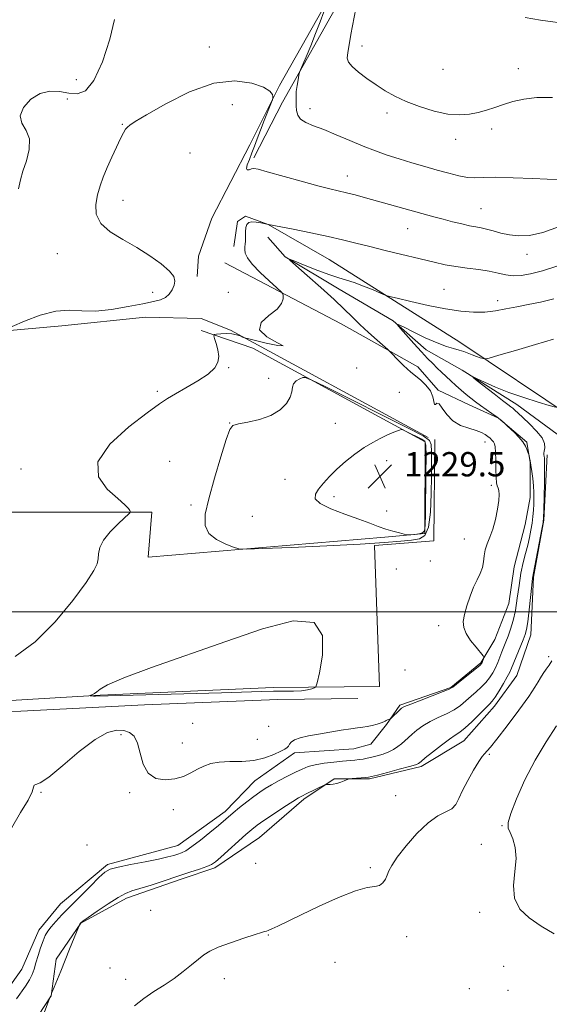
# Model space of a CAD drawing. Extents: x 2079800 to 2082700, y 339800 to 342700.
# Drawn here: x 2081746 to 2081920, y 341371 to 341695 of the extents above; entities that cross this region are included whole.
import ezdxf

# ---------------------------------------------------------------- set-up
doc = ezdxf.new("R2010")
doc.units = 0
doc.header["$MEASUREMENT"] = 0
for name, color, linetype, lineweight in [('32000', 7, 'Continuous', 0), ('DTM HARD BREAKLINE', 7, 'Continuous', 0), ('DTM SPOT ELEVATION', 2, 'Continuous', 13), ('INDEX CONTOUR', 41, 'Continuous', 13), ('INDEX CONTOUR DEPRESSION', 41, 'Continuous', 13), ('INTERMEDIATE CONTOUR', 44, 'Continuous', 0), ('INTERMEDIATE CONTOUR DEPRESSION', 44, 'Continuous', 0), ('SPOT ELEVATION', 7, 'Continuous', 0)]:
    doc.layers.add(name, color=color, linetype=linetype, lineweight=lineweight)
doc.styles.add('Style-ITALICS', font='ITALICS.shx')

# ---------------------------------------------------------------- blocks, each defined once
blk = doc.blocks.new('SPOT')
at = {"layer": 'SPOT ELEVATION'}
for p, q in [((-3.91, -3.91), (3.82, 3.81)), ((-1.65, 3.77), (1.72, -3.93))]:
    blk.add_line(p, q, dxfattribs=at)

msp = doc.modelspace()

# ---------------------------------------------------------------- linework, layer by layer
at = {"layer": '32000', "flags": 128}
msp.add_lwpolyline([(2080000, 341500), (2082500, 341500)], dxfattribs=at)
at = {"layer": 'DTM HARD BREAKLINE'}
for points in [[(2082135.405, 341957.011, 1241.205), (2082127.254, 341954.117, 1241.345), (2082111.195, 341939.76, 1242.045), (2082082.34, 341911.06, 1242.465), (2082052.66, 341884.601, 1243.515), (2082029.274, 341865.517, 1244.425), (2082008.519, 341851.343, 1244.705), (2081992.648, 341840.456, 1244.985), (2081969.031, 341827.494, 1245.265), (2081948.467, 341816.382, 1244.425), (2081930.755, 341806.303, 1243.375), (2081913.242, 341797.654, 1241.975), (2081901.245, 341787.601, 1241.135), (2081891.082, 341778.168, 1240.855), (2081878.912, 341760.97, 1240.295), (2081866.977, 341737.039, 1239.385), (2081848.954, 341704.917, 1238.195), (2081831.134, 341673.408, 1236.165), (2081821.424, 341653.772, 1235.395), (2081808.877, 341629.634, 1234.835), (2081804.442, 341617.165, 1235.325), (2081804.064, 341610.428, 1235.325)], [(2081822.667, 341649.492, 1236.375), (2081832.178, 341667.902, 1237.495), (2081851.618, 341702.479, 1239.245), (2081867.211, 341730.101, 1240.295), (2081885.836, 341764.47, 1241.695), (2081892.928, 341775.931, 1242.045), (2081904.515, 341786.391, 1242.675), (2081921.618, 341795.65, 1243.655), (2081941.568, 341807.168, 1245.615), (2081958.463, 341817.243, 1246.245), (2081979.843, 341828.562, 1245.615), (2082010.166, 341848.085, 1245.055), (2082039.667, 341869.033, 1244.915), (2082070.171, 341893.862, 1243.935), (2082095.163, 341919.076, 1243.235), (2082117.928, 341940.198, 1242.675), (2082131.553, 341951.279, 1242.255)], [(2081816.103, 341620.373, 1234.485), (2081817.301, 341628.527, 1234.275), (2081820.01, 341630.267, 1234.205), (2081827.429, 341627.584, 1233.995), (2081847.481, 341616.067, 1233.015), (2081890.567, 341588.848, 1230.705), (2081928.211, 341563.581, 1227.555)], [(2081827.34, 341623.35, 1233.13), (2081833.06, 341616.89, 1232.02), (2081850.8, 341606.23, 1231.35), (2081868.66, 341595.84, 1230.05), (2081879.46, 341586.28, 1229.4), (2081891.29, 341579.57, 1228.13), (2081909.33, 341568.27, 1227.36), (2081924.75, 341556.97, 1226.53)], [(2081813.164, 341614.927, 1235.115), (2081851.526, 341594.849, 1232.875), (2081876.775, 341580.639, 1231.475), (2081883.476, 341573.014, 1231.825), (2081893.621, 341568.12, 1230.705), (2081903.271, 341563.718, 1230.075), (2081912.689, 341555.858, 1229.865), (2081913.706, 341549.196, 1230.075), (2081913.757, 341537.59, 1230.775), (2081912.068, 341528.694, 1231.335), (2081908.425, 341514.85, 1231.055), (2081906.75, 341502.743, 1231.265), (2081902.111, 341490.87, 1231.475), (2081897.453, 341483.195, 1232.175), (2081887.613, 341475.003, 1232.105), (2081870.847, 341469.249, 1232.245), (2081866.431, 341462.81, 1231.895), (2081861.274, 341456.367, 1231.405), (2081855.601, 341454.86, 1231.265), (2081836.1, 341453.54, 1231.475), (2081823.054, 341444.346, 1230.915), (2081813.222, 341434.178, 1230.495), (2081797.715, 341422.998, 1230.775), (2081774.531, 341416.723, 1230.285), (2081759.032, 341403.814, 1230.915), (2081751.91, 341395.14, 1230.635), (2081746.287, 341382.275, 1231.055), (2081738.434, 341371.376, 1230.915)], [(2081880.088, 341557.443, 1232.245), (2081814.99, 341592.712, 1234.135), (2081805.343, 341596.62, 1234.275), (2081787.069, 341597.033, 1234.835), (2081759.426, 341594.195, 1235.675), (2081738.445, 341592.374, 1236.025)], [(2081673.351, 341515.046, 1244.705), (2081687.354, 341531.405, 1240.575), (2081701.63, 341541.592, 1237.775), (2081717.926, 341541.911, 1236.795), (2081729.291, 341540.479, 1236.025), (2081736.979, 341532.858, 1235.885), (2081789.081, 341532.842, 1233.715), (2081787.912, 341518.021, 1233.085), (2081865.911, 341524.539, 1230.285), (2081878.993, 341525.831, 1229.795), (2081879.106, 341555.957, 1229.515), (2081822.424, 341586.819, 1233.085), (2081805.36, 341592.67, 1234.275)], [(2081882.313, 341556.712, 1233.015), (2081881.967, 341523.375, 1233.015), (2081862.466, 341521.807, 1232.385), (2081864.153, 341475.393, 1232.875), (2081829.091, 341474.991, 1231.405), (2081772.062, 341472.517, 1231.895), (2081731.33, 341470.114, 1233.155), (2081720.469, 341469.326, 1234.205)], [(2081919.374, 341551.69, 1227.555), (2081918.234, 341530.202, 1227.975), (2081914.86, 341511.421, 1227.835), (2081913.957, 341492.404, 1227.345), (2081909.324, 341479.049, 1226.995), (2081901.961, 341468.893, 1227.485), (2081891.888, 341457.49, 1227.205), (2081877.85, 341449.032, 1227.695), (2081860.83, 341445.006, 1227.835), (2081849.225, 341444.955, 1228.115), (2081839.131, 341438.244, 1227.695), (2081824.618, 341425.586, 1227.065), (2081809.846, 341415.644, 1227.695), (2081798.751, 341411.891, 1227.625), (2081780.753, 341405.638, 1227.555), (2081765.727, 341397.423, 1227.975), (2081757.631, 341385.535, 1228.255), (2081755.956, 341373.429, 1227.975), (2081747.862, 341361.046, 1228.255), (2081736.064, 341348.895, 1228.745)], [(2081657.425, 341487.073, 1244.495), (2081657.948, 341480.408, 1242.955), (2081663.905, 341473.52, 1240.505), (2081695.554, 341463.783, 1237.635), (2081706.904, 341465.809, 1236.235), (2081723.195, 341467.115, 1233.715), (2081745.912, 341467.216, 1233.575), (2081786.645, 341469.371, 1233.575), (2081830.59, 341471.047, 1233.575), (2081857.01, 341471.411, 1233.015)]]:
    msp.add_polyline3d(points, dxfattribs=at)
at = {"layer": 'DTM SPOT ELEVATION'}
for p in [(2081808, 341686.09, 1236.7), (2081858.34, 341686.36, 1240.6), (2081909.84, 341678.96, 1240.6), (2081885.02, 341678.74, 1241.1), (2081764.28, 341675.28, 1239.1), (2081761.21, 341668.92, 1237.6), (2081815.65, 341667.08, 1235.1), (2081841.17, 341665.68, 1238.5), (2081866.56, 341664.34, 1239.6), (2081779.37, 341660.54, 1236.1), (2081901.07, 341659.01, 1239.6), (2081889.18, 341655.62, 1239.5), (2081801.69, 341651.09, 1234.7), (2081853.53, 341643.58, 1236.7), (2081779.64, 341635.54, 1235.3), (2081897.56, 341632.8, 1236.9), (2081873.44, 341626.19, 1235.2), (2081757.99, 341617.93, 1236.8), (2081912.73, 341617.71, 1235.4), (2081789.39, 341605.19, 1236.7), (2081814.33, 341605.26, 1235.1), (2081885.34, 341606.21, 1232.9), (2081903.02, 341602.48, 1232.6), (2081814.39, 341580.38, 1233.9), (2081856.62, 341580.34, 1233.9), (2081827.59, 341576.88, 1232.8), (2081790.92, 341572.62, 1234.4), (2081870.69, 341572.33, 1233.4), (2081814.742, 341562.173, 1232.035), (2081849.514, 341562.075, 1230.705), (2081898.86, 341555.88, 1232.6), (2081795.02, 341549.59, 1232.1), (2081866.45, 341549.803, 1229.515), (2081746.02, 341547.07, 1235.1), (2081832.966, 341543.608, 1230.775), (2081901.005, 341541.641, 1232.245), (2081849.117, 341537.884, 1229.585), (2081801.98, 341535.2, 1232.3), (2081866.523, 341533.174, 1229.305), (2081822.185, 341531.466, 1230.985), (2081892.01, 341523.96, 1232.6), (2081880.8, 341516.73, 1232.9), (2081869.631, 341514.038, 1233.365), (2081883.571, 341495.454, 1232.385), (2081919.79, 341485.2, 1226.3), (2081872.55, 341480.792, 1233.155), (2081802.53, 341463.22, 1233.4), (2081827.57, 341462.24, 1233.9), (2081778.913, 341459.465, 1231.615), (2081799.17, 341456.77, 1232.9), (2081823.88, 341457.98, 1233.5), (2081900.26, 341452.99, 1225.8), (2081752.56, 341440.53, 1231.9), (2081781.85, 341440.38, 1231.7), (2081869.39, 341439.44, 1226.9), (2081796.155, 341434.849, 1231.335), (2081904.47, 341429.51, 1224.1), (2081767.735, 341423.133, 1231.685), (2081897.66, 341423.37, 1224.7), (2081823.27, 341417.15, 1227.7), (2081861.12, 341415.68, 1226.3), (2081788.77, 341401.69, 1227.5), (2081897.12, 341401, 1224.4), (2081827.53, 341393.48, 1225.9), (2081873.1, 341392.93, 1225.3), (2081849.46, 341384.49, 1224.6), (2081775.28, 341382.64, 1226.7), (2081904.96, 341383.2, 1224.9), (2081780.52, 341378.96, 1226.7), (2081812.98, 341379.13, 1225.3), (2081893.66, 341375.8, 1224.9), (2081906.41, 341375.23, 1224.7)]:
    msp.add_point(p, dxfattribs=at)
at = {"layer": 'INDEX CONTOUR'}
for points in [[(2081856.323, 341698.717, 1240), (2081854.717, 341690.195, 1240), (2081854.092, 341686.801, 1240), (2081853.656, 341684.187, 1240), (2081853.504, 341682.395, 1240), (2081853.877, 341681.039, 1240), (2081855.049, 341679.624, 1240), (2081857.182, 341677.786, 1240), (2081859.972, 341675.667, 1240), (2081863.001, 341673.537, 1240), (2081865.979, 341671.605, 1240), (2081869.1401, 341669.832, 1240), (2081872.847, 341668.119, 1240), (2081877.307, 341666.425, 1240), (2081882.095, 341664.955, 1240), (2081886.6319, 341663.972, 1240), (2081890.473, 341663.662, 1240), (2081893.718, 341663.901, 1240), (2081896.603, 341664.4871, 1240), (2081899.344, 341665.245, 1240), (2081902.083, 341666.118, 1240), (2081904.941, 341667.078, 1240), (2081908.061, 341668.065, 1240), (2081911.658, 341668.898, 1240), (2081915.969, 341669.363, 1240), (2081921.048, 341669.356, 1240)], [(2081744.471, 341372.521, 1230), (2081747.482, 341376.707, 1230), (2081748.807, 341378.75, 1230), (2081749.697, 341380.547, 1230), (2081750.306, 341382.303, 1230), (2081750.88, 341384.306, 1230), (2081751.607, 341386.729, 1230), (2081752.4351, 341389.288, 1230), (2081753.253, 341391.583, 1230), (2081753.998, 341393.337, 1230), (2081754.815, 341394.762, 1230), (2081755.898, 341396.19, 1230), (2081757.421, 341397.921, 1230), (2081759.489, 341400.1119, 1230), (2081762.186, 341402.888, 1230), (2081765.477, 341406.242, 1230), (2081768.852, 341409.651, 1230), (2081771.679, 341412.46, 1230), (2081773.603, 341414.205, 1230), (2081775.362, 341415.188, 1230), (2081777.967, 341415.904, 1230), (2081782.07, 341416.74, 1230), (2081786.888, 341417.658, 1230), (2081791.28, 341418.518, 1230), (2081794.372, 341419.209, 1230), (2081796.361, 341419.744, 1230), (2081797.713, 341420.171, 1230), (2081798.882, 341420.586, 1230), (2081800.273, 341421.288, 1230), (2081802.277, 341422.626, 1230), (2081805.108, 341424.789, 1230), (2081808.254, 341427.324, 1230), (2081811.0219, 341429.615, 1230), (2081815.92, 341433.757, 1230), (2081818.005, 341435.471, 1230), (2081820.396, 341437.393, 1230), (2081822.699, 341439.1831, 1230), (2081824.643, 341440.601, 1230), (2081826.466, 341441.7879, 1230), (2081828.533, 341442.984, 1230), (2081831.0809, 341444.358, 1230), (2081833.845, 341445.796, 1230), (2081836.436, 341447.111, 1230), (2081838.599, 341448.162, 1230), (2081840.63, 341448.967, 1230), (2081842.962, 341449.59, 1230), (2081845.873, 341450.083, 1230), (2081849.025, 341450.467, 1230), (2081851.926, 341450.754, 1230), (2081855.946, 341451.123, 1230), (2081857.376, 341451.28, 1230), (2081858.692, 341451.472, 1230), (2081860.046, 341451.725, 1230), (2081861.58, 341452.066, 1230), (2081863.377, 341452.519, 1230), (2081865.299, 341453.096, 1230), (2081867.148, 341453.808, 1230), (2081868.768, 341454.653, 1230), (2081870.159, 341455.584, 1230), (2081871.364, 341456.539, 1230), (2081872.444, 341457.484, 1230), (2081873.546, 341458.48, 1230), (2081874.835, 341459.617, 1230), (2081876.453, 341460.947, 1230), (2081878.43, 341462.382, 1230), (2081880.772, 341463.8, 1230), (2081883.432, 341465.112, 1230), (2081886.17, 341466.378, 1230), (2081888.695, 341467.691, 1230), (2081890.797, 341469.12, 1230), (2081892.59, 341470.628, 1230), (2081894.266, 341472.153, 1230), (2081895.967, 341473.651, 1230), (2081897.627, 341475.139, 1230), (2081899.127, 341476.654, 1230), (2081900.38, 341478.224, 1230), (2081901.416, 341479.858, 1230), (2081902.297, 341481.56, 1230), (2081903.0769, 341483.32, 1230), (2081903.788, 341485.087, 1230), (2081904.454, 341486.797, 1230), (2081905.765, 341490.106, 1230), (2081906.488, 341492.009, 1230), (2081907.289, 341494.295, 1230), (2081908.107, 341497.078, 1230), (2081908.863, 341500.462, 1230), (2081909.506, 341504.456, 1230), (2081910.096, 341508.699, 1230), (2081910.724, 341512.736, 1230), (2081911.449, 341516.219, 1230), (2081912.213, 341519.217, 1230), (2081912.931, 341521.907, 1230), (2081913.529, 341524.437, 1230), (2081914.004, 341526.844, 1230), (2081914.367, 341529.137, 1230), (2081914.63, 341531.326, 1230), (2081914.8129, 341533.415, 1230), (2081914.935, 341535.41, 1230), (2081915.007, 341537.335, 1230), (2081915.003, 341539.306, 1230), (2081914.884, 341541.458, 1230), (2081914.635, 341543.85, 1230), (2081914.312, 341546.23, 1230), (2081913.992, 341548.273, 1230), (2081913.735, 341549.729, 1230), (2081913.551, 341550.656, 1230), (2081913.361, 341551.488, 1230), (2081913.28, 341551.773, 1230), (2081913.12, 341552.289, 1230), (2081912.806, 341553.22, 1230), (2081912.244, 341554.4961, 1230), (2081911.334, 341555.9871, 1230), (2081910.05, 341557.55, 1230), (2081908.666, 341558.982, 1230), (2081906.102, 341561.4, 1230), (2081905.391, 341562.042, 1230), (2081904.321, 341562.952, 1230), (2081902.887, 341564.073, 1230), (2081901.122, 341565.34, 1230), (2081897.358, 341567.951, 1230), (2081895.7311, 341569.138, 1230), (2081894.231, 341570.307, 1230), (2081892.7, 341571.571, 1230), (2081891.026, 341573.007, 1230), (2081889.281, 341574.545, 1230), (2081887.583, 341576.072, 1230), (2081886.02, 341577.507, 1230), (2081884.555, 341578.884, 1230), (2081883.12, 341580.262, 1230), (2081881.633, 341581.726, 1230), (2081879.947, 341583.454, 1230), (2081877.9, 341585.645, 1230), (2081875.444, 341588.365, 1230), (2081871.023, 341593.362, 1230), (2081870.038, 341594.541, 1230), (2081870.292, 341594.663, 1230), (2081872.003, 341593.831, 1230), (2081875.206, 341592.219, 1230), (2081879.196, 341590.282, 1230), (2081883.087, 341588.543, 1230), (2081886.179, 341587.393, 1230), (2081888.523, 341586.7, 1230), (2081890.358, 341586.2, 1230), (2081891.901, 341585.68, 1230), (2081894.641, 341584.591, 1230), (2081896.019, 341584.103, 1230), (2081897.286, 341583.7, 1230), (2081898.247, 341583.413, 1230), (2081898.934, 341583.306, 1230), (2081900.263, 341583.582, 1230), (2081903.373, 341584.479, 1230), (2081908.912, 341586.107, 1230), (2081915.55, 341588.071, 1230), (2081921.469, 341589.851, 1230)]]:
    msp.add_polyline3d(points, dxfattribs=at)
at = {"layer": 'INDEX CONTOUR DEPRESSION'}
msp.add_polyline3d([(2081866.1579, 341527.2439, 1230), (2081863.704, 341528.101, 1230), (2081860.875, 341529.158, 1230), (2081857.253, 341530.487, 1230), (2081852.6791, 341532.115, 1230), (2081848.048, 341533.893, 1230), (2081844.515, 341535.63, 1230), (2081842.94, 341537.196, 1230), (2081842.995, 341538.719, 1230), (2081844.056, 341540.392, 1230), (2081845.608, 341542.36, 1230), (2081847.581, 341544.593, 1230), (2081850.015, 341547.013, 1230), (2081852.897, 341549.5221, 1230), (2081856.01, 341551.9449, 1230), (2081859.083, 341554.086, 1230), (2081861.89, 341555.795, 1230), (2081864.374, 341557.112, 1230), (2081866.5221, 341558.1261, 1230), (2081868.317, 341558.91, 1230), (2081869.717, 341559.487, 1230), (2081870.679, 341559.867, 1230), (2081871.239, 341560.042, 1230), (2081871.767, 341559.945, 1230), (2081872.718, 341559.495, 1230), (2081878.013, 341556.849, 1230), (2081878.991, 341556.181, 1230), (2081879.383, 341554.75, 1230), (2081879.448, 341551.377, 1230), (2081879.407, 341545.414, 1230), (2081879.258, 341532.154, 1230), (2081879.178, 341528.391, 1230), (2081878.913, 341526.629, 1230), (2081878.2421, 341525.964, 1230), (2081877.051, 341525.6351, 1230), (2081875.652, 341525.448, 1230), (2081874.464, 341525.3539, 1230), (2081873.754, 341525.32, 1230), (2081873.1879, 341525.38, 1230), (2081872.281, 341525.5841, 1230), (2081870.679, 341525.971, 1230), (2081868.541, 341526.5319, 1230), (2081866.1579, 341527.2439, 1230)], dxfattribs=at)
at = {"layer": 'INTERMEDIATE CONTOUR'}
for points in [[(2081745.216, 341639.319, 1238), (2081745.861, 341642.27, 1238), (2081746.653, 341645.123, 1238), (2081747.767, 341648.568, 1238), (2081748.708, 341652.296, 1238), (2081748.811, 341655.745, 1238), (2081747.717, 341658.522, 1238), (2081746.287, 341660.911, 1238), (2081745.691, 341663.362, 1238), (2081746.791, 341666.145, 1238), (2081749.226, 341668.812, 1238), (2081752.335, 341670.733, 1238), (2081755.55, 341671.468, 1238), (2081758.699, 341671.338, 1238), (2081761.708, 341670.856, 1238), (2081764.536, 341670.629, 1238), (2081767.266, 341671.644, 1238), (2081770.013, 341674.98, 1238), (2081772.796, 341681.178, 1238), (2081775.232, 341688.608, 1238), (2081776.842, 341695.1, 1238)], [(2081845.738, 341697.608, 1238), (2081844.534, 341694.297, 1238), (2081843.064, 341690.447, 1238), (2081841.4409, 341686.441, 1238), (2081839.902, 341682.787, 1238), (2081838.054, 341678.471, 1238), (2081837.755, 341677.615, 1238), (2081837.5619, 341676.717, 1238), (2081837.279, 341675.228, 1238), (2081836.956, 341673.327, 1238), (2081836.703, 341671.38, 1238), (2081836.6, 341669.667, 1238), (2081836.611, 341668.137, 1238), (2081836.672, 341666.653, 1238), (2081836.777, 341665.124, 1238), (2081837.154, 341663.632, 1238), (2081838.094, 341662.302, 1238), (2081839.834, 341661.195, 1238), (2081842.4, 341660.12, 1238), (2081845.7671, 341658.8199, 1238), (2081849.846, 341657.127, 1238), (2081854.291, 341655.223, 1238), (2081858.695, 341653.376, 1238), (2081862.759, 341651.792, 1238), (2081866.63, 341650.422, 1238), (2081870.565, 341649.1531, 1238), (2081874.74, 341647.899, 1238), (2081879.009, 341646.67, 1238), (2081883.142, 341645.5071, 1238), (2081886.936, 341644.457, 1238), (2081890.288, 341643.62, 1238), (2081893.123, 341643.108, 1238), (2081895.532, 341642.976, 1238), (2081898.282, 341643.054, 1238), (2081902.308, 341643.116, 1238), (2081908.137, 341642.993, 1238), (2081914.654, 341642.747, 1238), (2081924.031, 341642.333, 1238)], [(2081912.043, 341695.714, 1242), (2081917.192, 341694.867, 1242), (2081921.174, 341694.297, 1242), (2081924.52, 341693.907, 1242), (2081928.097, 341693.547, 1242), (2081932.509, 341693.126, 1242), (2081937.304, 341692.808, 1242), (2081941.766, 341692.8209, 1242), (2081945.3979, 341693.344, 1242), (2081948.578, 341694.372, 1242), (2081951.904, 341695.852, 1242)], [(2081743.122, 341593.929, 1236), (2081747.185, 341595.702, 1236), (2081752.321, 341597.667, 1236), (2081757.486, 341599.065, 1236), (2081761.924, 341599.388, 1236), (2081766.043, 341599.117, 1236), (2081770.5399, 341598.984, 1236), (2081775.848, 341599.526, 1236), (2081781.351, 341600.504, 1236), (2081786.166, 341601.485, 1236), (2081789.631, 341602.162, 1236), (2081791.954, 341602.721, 1236), (2081793.56, 341603.475, 1236), (2081794.805, 341604.644, 1236), (2081795.757, 341606.087, 1236), (2081796.415, 341607.572, 1236), (2081796.714, 341608.95, 1236), (2081796.344, 341610.412, 1236), (2081794.931, 341612.228, 1236), (2081792.23, 341614.578, 1236), (2081788.495, 341617.269, 1236), (2081784.108, 341620.0111, 1236), (2081779.503, 341622.6, 1236), (2081775.321, 341625.159, 1236), (2081772.26, 341627.892, 1236), (2081770.808, 341630.934, 1236), (2081770.632, 341634.142, 1236), (2081771.192, 341637.301, 1236), (2081772.043, 341640.27, 1236), (2081773.108, 341643.2, 1236), (2081774.404, 341646.3181, 1236), (2081775.909, 341649.731, 1236), (2081777.438, 341653.075, 1236), (2081778.768, 341655.871, 1236), (2081779.739, 341657.767, 1236), (2081780.444, 341658.936, 1236), (2081781.043, 341659.678, 1236), (2081781.828, 341660.347, 1236), (2081783.623, 341661.497, 1236), (2081787.384, 341663.736, 1236), (2081793.679, 341667.338, 1236), (2081801.518, 341671.258, 1236), (2081809.52, 341674.1191, 1236), (2081816.496, 341674.922, 1236), (2081822.028, 341674.179, 1236), (2081825.8901, 341672.781, 1236), (2081827.996, 341671.476, 1236), (2081828.826, 341670.449, 1236), (2081829, 341669.738, 1236), (2081829.01, 341669.29, 1236), (2081828.828, 341668.659, 1236), (2081828.298, 341667.307, 1236), (2081826.113, 341661.788, 1236), (2081824.889, 341658.617, 1236), (2081823.8501, 341655.836, 1236), (2081822.955, 341653.408, 1236), (2081822.099, 341651.17, 1236), (2081821.239, 341649.033, 1236), (2081820.5521, 341647.21, 1236), (2081820.273, 341645.988, 1236), (2081820.55, 341645.545, 1236), (2081821.194, 341645.633, 1236), (2081821.926, 341645.896, 1236), (2081822.664, 341646.0049, 1236), (2081824.097, 341645.754, 1236), (2081827.109, 341644.962, 1236), (2081838.25, 341641.873, 1236), (2081843.817, 341640.359, 1236), (2081847.797, 341639.3391, 1236), (2081853.187, 341638.053, 1236), (2081856.119, 341637.296, 1236), (2081859.524, 341636.372, 1236), (2081882.03, 341630.092, 1236), (2081885.057, 341629.281, 1236), (2081888.172, 341628.48, 1236), (2081891.178, 341627.749, 1236), (2081893.789, 341627.171, 1236), (2081895.8301, 341626.786, 1236), (2081897.568, 341626.472, 1236), (2081899.381, 341626.063, 1236), (2081901.566, 341625.45, 1236), (2081904.109, 341624.749, 1236), (2081906.916, 341624.132, 1236), (2081909.964, 341623.789, 1236), (2081913.524, 341623.971, 1236), (2081917.938, 341624.944, 1236), (2081923.373, 341626.868, 1236)], [(2081744.118, 341485.2681, 1234), (2081750.708, 341490.103, 1234), (2081757.249, 341496.623, 1234), (2081763.059, 341503.657, 1234), (2081767.468, 341509.6719, 1234), (2081770.0231, 341513.549, 1234), (2081771.139, 341515.812, 1234), (2081771.448, 341517.4, 1234), (2081771.556, 341519.1031, 1234), (2081771.969, 341521.133, 1234), (2081773.17, 341523.555, 1234), (2081775.42, 341526.336, 1234), (2081778.11, 341529.052, 1234), (2081781.684, 341532.37, 1234), (2081782.071, 341532.927, 1234), (2081781.902, 341533.332, 1234), (2081781.378, 341534.021, 1234), (2081780.178, 341535.272, 1234), (2081777.851, 341537.32, 1234), (2081774.378, 341540.3561, 1234), (2081771.477, 341544.391, 1234), (2081771.3001, 341549.393, 1234), (2081775.219, 341555.169, 1234), (2081781.487, 341560.885, 1234), (2081787.578, 341565.551, 1234), (2081791.607, 341568.4889, 1234), (2081794.258, 341570.2771, 1234), (2081796.854, 341571.809, 1234), (2081800.352, 341573.775, 1234), (2081804.236, 341576.05, 1234), (2081807.619, 341578.304, 1234), (2081809.8119, 341580.3, 1234), (2081810.898, 341582.168, 1234), (2081811.155, 341584.129, 1234), (2081810.86, 341586.303, 1234), (2081810.298, 341588.404, 1234), (2081809.75, 341590.041, 1234), (2081809.477, 341590.944, 1234), (2081809.648, 341591.302, 1234), (2081810.41, 341591.424, 1234), (2081811.827, 341591.547, 1234), (2081813.627, 341591.628, 1234), (2081815.454, 341591.555, 1234), (2081817.009, 341591.26, 1234), (2081818.208, 341590.852, 1234), (2081819.024, 341590.4861, 1234), (2081819.576, 341590.251, 1234), (2081820.5681, 341589.977, 1234), (2081822.851, 341589.428, 1234), (2081826.7709, 341588.51, 1234), (2081830.663, 341587.695, 1234), (2081832.361, 341587.592, 1234), (2081830.508, 341588.638, 1234), (2081826.999, 341590.561, 1234), (2081824.54, 341592.914, 1234), (2081825.091, 341595.309, 1234), (2081827.618, 341597.605, 1234), (2081830.34, 341599.721, 1234), (2081831.864, 341601.574, 1234), (2081832.347, 341603.074, 1234), (2081832.336, 341604.13, 1234), (2081832.2079, 341604.761, 1234), (2081831.673, 341605.432, 1234), (2081830.271, 341606.716, 1234), (2081827.763, 341608.9869, 1234), (2081824.7791, 341611.805, 1234), (2081822.171, 341614.526, 1234), (2081820.589, 341616.643, 1234), (2081819.883, 341618.182, 1234), (2081819.702, 341619.304, 1234), (2081819.739, 341620.183, 1234), (2081819.852, 341621.043, 1234), (2081819.942, 341622.121, 1234), (2081819.947, 341625.154, 1234), (2081820.064, 341626.587, 1234), (2081820.407, 341627.614, 1234), (2081821.06, 341628.221, 1234), (2081822.099, 341628.454, 1234), (2081823.525, 341628.376, 1234), (2081825.041, 341628.127, 1234), (2081827.5659, 341627.599, 1234), (2081835.678, 341626.019, 1234), (2081841.454, 341624.862, 1234), (2081847.1751, 341623.655, 1234), (2081851.954, 341622.547, 1234), (2081856.263, 341621.467, 1234), (2081860.913, 341620.285, 1234), (2081866.447, 341618.923, 1234), (2081882.124, 341615.154, 1234), (2081885.785, 341614.339, 1234), (2081889.2821, 341613.701, 1234), (2081893.017, 341613.178, 1234), (2081896.7911, 341612.695, 1234), (2081900.257, 341612.171, 1234), (2081903.171, 341611.568, 1234), (2081905.707, 341611.019, 1234), (2081908.142, 341610.698, 1234), (2081910.764, 341610.761, 1234), (2081913.892, 341611.287, 1234), (2081917.857, 341612.338, 1234), (2081922.805, 341613.917, 1234)], [(2081742.824, 341428.7561, 1232), (2081745.851, 341433.826, 1232), (2081748.321, 341437.902, 1232), (2081749.6349, 341440.624, 1232), (2081750.126, 341442.164, 1232), (2081750.359, 341442.831, 1232), (2081750.9, 341443.036, 1232), (2081752.314, 341443.62, 1232), (2081755.163, 341445.527, 1232), (2081759.732, 341449.306, 1232), (2081765.18, 341453.915, 1232), (2081770.386, 341457.914, 1232), (2081774.471, 341460.198, 1232), (2081777.5189, 341460.999, 1232), (2081779.857, 341460.881, 1232), (2081781.757, 341460.266, 1232), (2081783.279, 341458.991, 1232), (2081784.423, 341456.753, 1232), (2081785.278, 341453.452, 1232), (2081786.257, 341449.818, 1232), (2081787.856, 341446.789, 1232), (2081790.402, 341445.085, 1232), (2081793.536, 341444.574, 1232), (2081796.726, 341444.908, 1232), (2081799.5481, 341445.76, 1232), (2081802.001, 341446.8929, 1232), (2081804.192, 341448.094, 1232), (2081806.263, 341449.166, 1232), (2081808.52, 341449.996, 1232), (2081811.304, 341450.489, 1232), (2081814.829, 341450.624, 1232), (2081818.791, 341450.682, 1232), (2081822.756, 341451.017, 1232), (2081826.336, 341451.866, 1232), (2081829.325, 341452.993, 1232), (2081831.564, 341454.043, 1232), (2081832.962, 341454.754, 1232), (2081833.72, 341455.242, 1232), (2081834.111, 341455.717, 1232), (2081834.417, 341456.337, 1232), (2081834.958, 341457.058, 1232), (2081836.062, 341457.787, 1232), (2081837.982, 341458.453, 1232), (2081840.663, 341459.079, 1232), (2081843.971, 341459.71, 1232), (2081847.712, 341460.3691, 1232), (2081851.432, 341460.986, 1232), (2081854.616, 341461.467, 1232), (2081856.909, 341461.758, 1232), (2081858.587, 341461.953, 1232), (2081860.0891, 341462.189, 1232), (2081861.732, 341462.561, 1232), (2081863.3551, 341463.0059, 1232), (2081864.679, 341463.425, 1232), (2081865.509, 341463.741, 1232), (2081865.988, 341463.973, 1232), (2081866.342, 341464.1651, 1232), (2081866.746, 341464.351, 1232), (2081867.6999, 341464.734, 1232), (2081867.917, 341464.907, 1232), (2081870.754, 341467.677, 1232), (2081871.394, 341468.223, 1232), (2081872.387, 341468.755, 1232), (2081874.401, 341469.583, 1232), (2081877.802, 341470.894, 1232), (2081885.105, 341473.675, 1232), (2081887.071, 341474.471, 1232), (2081888.231, 341475.123, 1232), (2081889.514, 341476.124, 1232), (2081893.986, 341479.743, 1232), (2081896.046, 341481.427, 1232), (2081897.235, 341482.437, 1232), (2081897.744, 341482.96, 1232), (2081897.942, 341483.332, 1232), (2081898.49, 341484.771, 1232), (2081898.535, 341485.064, 1232), (2081898.257, 341485.516, 1232), (2081895.906, 341488.3039, 1232), (2081894.133, 341490.571, 1232), (2081892.636, 341492.855, 1232), (2081891.839, 341494.842, 1232), (2081891.712, 341496.781, 1232), (2081892.109, 341499.064, 1232), (2081892.89, 341501.942, 1232), (2081893.9241, 341505.101, 1232), (2081895.085, 341508.084, 1232), (2081896.2451, 341510.552, 1232), (2081897.264, 341512.621, 1232), (2081898.001, 341514.525, 1232), (2081898.385, 341516.452, 1232), (2081898.612, 341518.416, 1232), (2081898.95, 341520.386, 1232), (2081899.5941, 341522.377, 1232), (2081900.465, 341524.581, 1232), (2081901.41, 341527.233, 1232), (2081902.29, 341530.437, 1232), (2081902.996, 341533.759, 1232), (2081903.431, 341536.632, 1232), (2081903.537, 341538.633, 1232), (2081903.402, 341539.9089, 1232), (2081903.1571, 341540.752, 1232), (2081902.912, 341541.475, 1232), (2081902.702, 341542.484, 1232), (2081902.546, 341544.206, 1232), (2081902.451, 341546.871, 1232), (2081902.387, 341549.918, 1232), (2081902.3139, 341552.589, 1232), (2081902.192, 341554.317, 1232), (2081901.9819, 341555.298, 1232), (2081901.645, 341555.922, 1232), (2081901.154, 341556.513, 1232), (2081900.525, 341557.129, 1232), (2081899.788, 341557.767, 1232), (2081898.926, 341558.42, 1232), (2081897.743, 341559.083, 1232), (2081895.999, 341559.748, 1232), (2081893.575, 341560.452, 1232), (2081890.837, 341561.41, 1232), (2081888.272, 341562.878, 1232), (2081886.266, 341564.95, 1232), (2081884.802, 341567.054, 1232), (2081883.761, 341568.453, 1232), (2081883.0339, 341568.677, 1232), (2081882.556, 341568.328, 1232), (2081882.27, 341568.276, 1232), (2081881.724, 341570.817, 1232), (2081880.9, 341572.775, 1232), (2081879.426, 341574.681, 1232), (2081877.595, 341576.396, 1232), (2081874.409, 341578.967, 1232), (2081873.2199, 341579.978, 1232), (2081872.011, 341581.106, 1232), (2081870.623, 341582.496, 1232), (2081867.494, 341585.758, 1232), (2081866.821, 341586.388, 1232), (2081863.328, 341589.466, 1232), (2081860.494, 341592.004, 1232), (2081857.625, 341594.662, 1232), (2081855.087, 341597.139, 1232), (2081852.464, 341599.729, 1232), (2081849.143, 341602.874, 1232), (2081844.795, 341606.792, 1232), (2081840.222, 341610.813, 1232), (2081836.51, 341614.04, 1232), (2081834.553, 341615.781, 1232), (2081834.484, 341616.157, 1232), (2081836.242, 341615.488, 1232), (2081839.614, 341614.118, 1232), (2081843.77, 341612.473, 1232), (2081847.723, 341610.999, 1232), (2081850.759, 341610.011, 1232), (2081853.242, 341609.283, 1232), (2081855.807, 341608.458, 1232), (2081858.872, 341607.292, 1232), (2081861.982, 341606.009, 1232), (2081864.4661, 341604.946, 1232), (2081865.966, 341604.325, 1232), (2081867.381, 341603.891, 1232), (2081869.924, 341603.271, 1232), (2081874.418, 341602.213, 1232), (2081880.122, 341600.934, 1232), (2081885.904, 341599.773, 1232), (2081890.869, 341599.004, 1232), (2081895.069, 341598.661, 1232), (2081898.792, 341598.715, 1232), (2081902.3, 341599.118, 1232), (2081905.759, 341599.751, 1232), (2081909.3089, 341600.477, 1232), (2081913.078, 341601.206, 1232), (2081917.132, 341602.036, 1232), (2081921.523, 341603.112, 1232)], [(2081753.78, 341368.228, 1228), (2081755.2379, 341372.3109, 1228), (2081755.329, 341372.505, 1228), (2081755.859, 341373.51, 1228), (2081755.904, 341373.654, 1228), (2081756.122, 341374.525, 1228), (2081756.322, 341375.025, 1228), (2081759.0821, 341381.646, 1228), (2081760.535, 341385.185, 1228), (2081761.993, 341388.795, 1228), (2081765.006, 341396.343, 1228), (2081765.103, 341396.535, 1228), (2081765.536, 341397.267, 1228), (2081765.739, 341397.497, 1228), (2081766.421, 341398.023, 1228), (2081768.104, 341399.229, 1228), (2081771.072, 341401.3191, 1228), (2081774.663, 341403.778, 1228), (2081777.979, 341405.908, 1228), (2081780.412, 341407.215, 1228), (2081782.514, 341408.009, 1228), (2081785.126, 341408.801, 1228), (2081788.841, 341409.976, 1228), (2081801.642, 341414.155, 1228), (2081804.8539, 341415.215, 1228), (2081807.237, 341416.061, 1228), (2081808.811, 341416.766, 1228), (2081810.119, 341417.664, 1228), (2081811.835, 341419.1589, 1228), (2081820.083, 341426.586, 1228), (2081822.063, 341428.308, 1228), (2081823.8019, 341429.674, 1228), (2081826.012, 341431.22, 1228), (2081829.146, 341433.305, 1228), (2081832.6201, 341435.572, 1228), (2081835.593, 341437.485, 1228), (2081837.476, 341438.663, 1228), (2081838.697, 341439.357, 1228), (2081839.936, 341439.975, 1228), (2081846.109, 341442.938, 1228), (2081846.588, 341443.094, 1228), (2081847.047, 341443.115, 1228), (2081847.81, 341443.123, 1228), (2081848.852, 341443.199, 1228), (2081850.0609, 341443.416, 1228), (2081851.316, 341443.807, 1228), (2081852.459, 341444.27, 1228), (2081853.834, 341444.886, 1228), (2081854.292, 341444.989, 1228), (2081855.089, 341445.06, 1228), (2081859.526, 341445.405, 1228), (2081860.452, 341445.5, 1228), (2081861.48, 341445.711, 1228), (2081863.411, 341446.207, 1228), (2081866.728, 341447.076, 1228), (2081870.624, 341448.109, 1228), (2081873.97, 341449.017, 1228), (2081875.918, 341449.584, 1228), (2081876.741, 341449.8751, 1228), (2081876.992, 341450.0251, 1228), (2081877.794, 341450.694, 1228), (2081879.185, 341451.821, 1228), (2081881.592, 341453.749, 1228), (2081884.484, 341456.018, 1228), (2081887.142, 341458.0159, 1228), (2081889.062, 341459.331, 1228), (2081890.589, 341460.361, 1228), (2081892.285, 341461.707, 1228), (2081894.523, 341463.768, 1228), (2081896.948, 341466.132, 1228), (2081900.359, 341469.511, 1228), (2081901.268, 341470.535, 1228), (2081902.208, 341471.88, 1228), (2081903.507, 341473.967, 1228), (2081904.956, 341476.403, 1228), (2081906.2089, 341478.596, 1228), (2081907.031, 341480.15, 1228), (2081907.63, 341481.464, 1228), (2081911.462, 341490.746, 1228), (2081912.127, 341492.494, 1228), (2081912.56, 341494.187, 1228), (2081912.937, 341496.714, 1228), (2081913.39, 341500.615, 1228), (2081914.2669, 341508.792, 1228), (2081914.538, 341511.086, 1228), (2081914.814, 341512.774, 1228), (2081917.612, 341527.211, 1228), (2081918.022, 341529.453, 1228), (2081918.19, 341531.09, 1228), (2081918.26, 341533.501, 1228), (2081918.435, 341542.483, 1228), (2081918.493, 341546.747, 1228), (2081918.4911, 341549.355, 1228), (2081918.441, 341550.623, 1228), (2081918.363, 341551.205, 1228), (2081918.284, 341551.668, 1228), (2081918.262, 341552.212, 1228), (2081918.359, 341552.95, 1228), (2081918.551, 341553.986, 1228), (2081918.472, 341555.397, 1228), (2081917.668, 341557.252, 1228), (2081915.872, 341559.541, 1228), (2081913.548, 341561.932, 1228), (2081911.348, 341564.012, 1228), (2081909.774, 341565.47, 1228), (2081908.742, 341566.405, 1228), (2081908.02, 341567.021, 1228), (2081907.347, 341567.545, 1228), (2081906.3401, 341568.3, 1228), (2081904.589, 341569.637, 1228), (2081901.888, 341571.737, 1228), (2081896.334, 341576.092, 1228), (2081894.998, 341577.163, 1228), (2081894.973, 341577.335, 1228), (2081896.236, 341576.753, 1228), (2081898.736, 341575.577, 1228), (2081902.293, 341574.012, 1228), (2081906.698, 341572.274, 1228), (2081911.636, 341570.573, 1228), (2081916.364, 341569.088, 1228), (2081920.034, 341567.993, 1228), (2081922.076, 341567.409, 1228)], [(2081874.686, 341523.615, 1232), (2081871.111, 341523.249, 1232), (2081865.766, 341522.788, 1232), (2081857.754, 341522.264, 1232), (2081846.805, 341521.719, 1232), (2081835.146, 341521.219, 1232), (2081825.63, 341520.84, 1232), (2081820.28, 341520.6611, 1232), (2081817.796, 341520.776, 1232), (2081816.05, 341521.284, 1232), (2081813.429, 341522.269, 1232), (2081810.381, 341523.766, 1232), (2081807.867, 341525.794, 1232), (2081806.655, 341528.447, 1232), (2081806.716, 341532.112, 1232), (2081807.828, 341537.252, 1232), (2081809.706, 341543.98, 1232), (2081811.834, 341551.025, 1232), (2081813.633, 341556.767, 1232), (2081814.762, 341560.03, 1232), (2081815.814, 341561.403, 1232), (2081817.616, 341561.919, 1232), (2081820.721, 341562.461, 1232), (2081824.574, 341563.32, 1232), (2081828.344, 341564.638, 1232), (2081831.345, 341566.48, 1232), (2081833.461, 341568.606, 1232), (2081834.723, 341570.697, 1232), (2081835.236, 341572.492, 1232), (2081835.4229, 341573.963, 1232), (2081835.785, 341575.137, 1232), (2081836.669, 341576.041, 1232), (2081837.822, 341576.697, 1232), (2081838.838, 341577.123, 1232), (2081839.659, 341577.221, 1232), (2081841.613, 341576.434, 1232), (2081846.376, 341574.084, 1232), (2081873.506, 341560.528, 1232), (2081878.527, 341557.937, 1232), (2081880.607, 341556.455, 1232), (2081881.133, 341555.043, 1232), (2081881.269, 341552.81, 1232), (2081881.29, 341549.438, 1232), (2081881.246, 341544.759, 1232), (2081881.152, 341538.85, 1232), (2081880.871, 341532.787, 1232), (2081880.23, 341527.897, 1232), (2081879.067, 341525.139, 1232), (2081877.257, 341524.003, 1232), (2081874.686, 341523.615, 1232)], [(2081783.39, 341370.145, 1226), (2081786.492, 341372.585, 1226), (2081789.774, 341374.845, 1226), (2081793.129, 341377.025, 1226), (2081796.406, 341379.224, 1226), (2081799.459, 341381.491, 1226), (2081802.17, 341383.668, 1226), (2081804.426, 341385.545, 1226), (2081806.249, 341386.995, 1226), (2081808.204, 341388.212, 1226), (2081810.9871, 341389.472, 1226), (2081814.995, 341390.953, 1226), (2081819.411, 341392.448, 1226), (2081823.115, 341393.65, 1226), (2081825.276, 341394.337, 1226), (2081826.219, 341394.621, 1226), (2081826.846, 341394.763, 1226), (2081827.434, 341394.973, 1226), (2081828.608, 341395.487, 1226), (2081830.6499, 341396.454, 1226), (2081838.344, 341400.182, 1226), (2081844.247, 341403.01, 1226), (2081850.577, 341405.888, 1226), (2081856.148, 341408.098, 1226), (2081860.061, 341409.156, 1226), (2081862.546, 341409.506, 1226), (2081864.12, 341409.826, 1226), (2081865.2291, 341410.641, 1226), (2081866.0401, 341411.859, 1226), (2081866.65, 341413.238, 1226), (2081867.221, 341414.652, 1226), (2081868.16, 341416.456, 1226), (2081869.941, 341419.119, 1226), (2081872.853, 341422.875, 1226), (2081876.459, 341426.996, 1226), (2081880.142, 341430.516, 1226), (2081883.374, 341432.74, 1226), (2081885.995, 341434.056, 1226), (2081887.934, 341435.121, 1226), (2081889.212, 341436.509, 1226), (2081890.217, 341438.444, 1226), (2081891.427, 341441.065, 1226), (2081893.164, 341444.37, 1226), (2081895.123, 341447.793, 1226), (2081896.841, 341450.625, 1226), (2081897.975, 341452.349, 1226), (2081898.6491, 341453.215, 1226), (2081899.6289, 341454.172, 1226), (2081900.68, 341455.392, 1226), (2081902.762, 341458.014, 1226), (2081906.121, 341462.391, 1226), (2081909.979, 341467.533, 1226), (2081913.302, 341472.112, 1226), (2081915.331, 341475.138, 1226), (2081916.404, 341476.961, 1226), (2081917.136, 341478.266, 1226), (2081918.015, 341479.611, 1226), (2081919.021, 341481.036, 1226), (2081920.006, 341482.453, 1226), (2081920.865, 341483.834, 1226)], [(2081921.671, 341393.876, 1224), (2081917.391, 341396.459, 1224), (2081913.464, 341399.122, 1224), (2081910.3691, 341402.071, 1224), (2081908.544, 341405.601, 1224), (2081908.205, 341409.862, 1224), (2081908.69, 341414.4339, 1224), (2081909.12, 341418.754, 1224), (2081908.829, 341422.359, 1224), (2081908.019, 341425.18, 1224), (2081907.11, 341427.25, 1224), (2081906.495, 341428.757, 1224), (2081906.476, 341430.522, 1224), (2081907.328, 341433.521, 1224), (2081909.236, 341438.414, 1224), (2081912.005, 341444.589, 1224), (2081915.351, 341451.118, 1224), (2081918.966, 341457.189, 1224), (2081922.462, 341462.455, 1224)]]:
    msp.add_polyline3d(points, dxfattribs=at)
at = {"layer": 'INTERMEDIATE CONTOUR DEPRESSION'}
msp.add_polyline3d([(2081829.145, 341473.793, 1232), (2081825.18, 341473.718, 1232), (2081812.048, 341473.338, 1232), (2081770.559, 341472.23, 1232), (2081769.891, 341472.242, 1232), (2081768.961, 341472.295, 1232), (2081768.769, 341472.316, 1232), (2081768.794, 341472.362, 1232), (2081769.562, 341472.685, 1232), (2081770.244, 341473.056, 1232), (2081771.022, 341473.636, 1232), (2081772.065, 341474.519, 1232), (2081774.547, 341475.964, 1232), (2081779.892, 341478.267, 1232), (2081789.01, 341481.609, 1232), (2081813.4741, 341490.145, 1232), (2081825.564, 341494.344, 1232), (2081835.68, 341496.97, 1232), (2081842.535, 341496.507, 1232), (2081845.347, 341492.122, 1232), (2081845.354, 341485.714, 1232), (2081844.295, 341479.864, 1232), (2081843.559, 341476.54, 1232), (2081843.129, 341475.255, 1232), (2081842.637, 341474.906, 1232), (2081841.763, 341474.596, 1232), (2081840.3781, 341474.239, 1232), (2081838.403, 341473.956, 1232), (2081835.795, 341473.8291, 1232), (2081832.661, 341473.805, 1232), (2081829.145, 341473.793, 1232)], dxfattribs=at)

# ---------------------------------------------------------------- block references
at = {"layer": 'SPOT ELEVATION'}
msp.add_blockref('SPOT', (2081864.244, 341544.597, 1229.478), dxfattribs=at)

# ---------------------------------------------------------------- texts
at = {"layer": 'SPOT ELEVATION', "style": 'Style-ITALICS'}
msp.add_text('1229.5', height=8, dxfattribs=at).set_placement((2081872.244, 341544.597, 1229.478))

doc.saveas('drawing.dxf')
